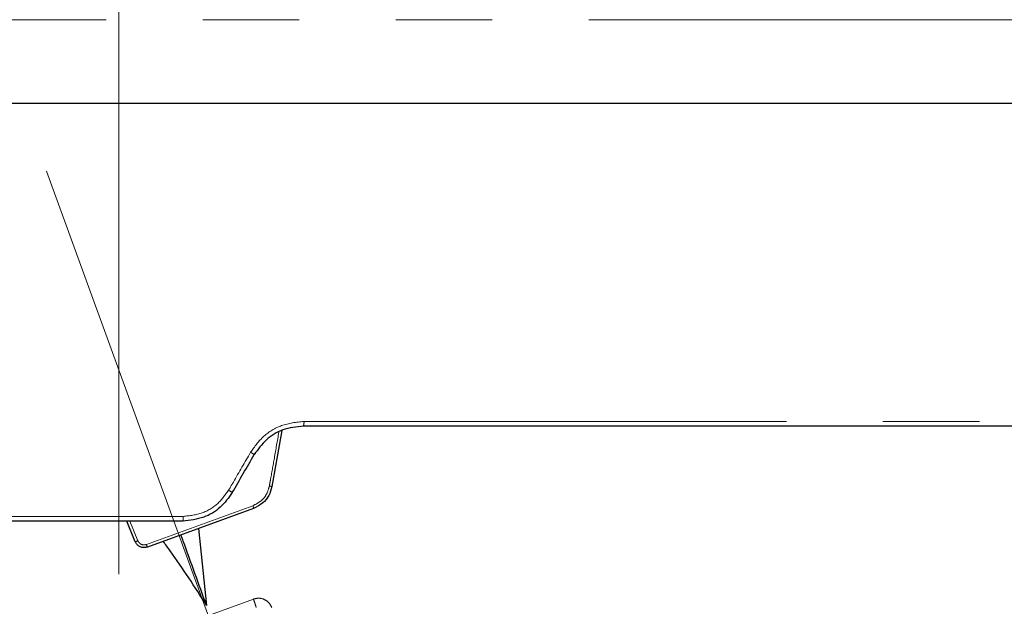
# Model space of a CAD drawing. Units: millimetres. Extents: x 207 to 2007, y 88 to 2868.
# Drawn here: x 1411 to 1541, y 1557 to 1635 of the extents above; entities that cross this region are included whole.
import ezdxf

# ---------------------------------------------------------------- set-up
doc = ezdxf.new("R2010")
doc.units = ezdxf.units.MM
doc.header["$LTSCALE"] = 10
doc.linetypes.add('CENTERX2', pattern=[20.32, 12.7, -2.54, 2.54, -2.54])
doc.linetypes.add('PHANTOM', pattern=[12.7, 6.35, -1.27, 1.27, -1.27, 1.27, -1.27])
doc.layers.add('WAKU', color=7, linetype='Continuous')
doc.styles.add('SLDTEXTSTYLE0', font='TXT', dxfattribs={"width": 0.7, "bigfont": 'bigfont'})
doc.dimstyles.new('SLDDIMSTYLE0', dxfattribs={"dimtxt": 27.285156, "dimasz": 25, "dimexe": 0, "dimexo": 0.0625, "dimgap": 6.821289, "dimtad": 3, "dimdec": 0, "dimlfac": 0.8, "dimrnd": 1e-09, "dimzin": 12, "dimdsep": 46, "dimtxsty": 'SLDTEXTSTYLE0', "dimblk1": 'OPEN30', "dimblk2": 'OPEN30', "dimsah": 1, "dimcen": 0.09, "dimadec": 0, "dimazin": 3, "dimtol": 1, "dimtp": 3, "dimtm": 3, "dimtfac": 1, "dimtdec": 0, "dimtofl": 0, "dimtmove": 0, "dimatfit": 3, "dimldrblk": 'OPEN30', "dimfxl": 1, "dimfrac": 2, "dimtolj": 1, "dimarcsym": 0})
doc.dimstyles.new('SLDDIMSTYLE2', dxfattribs={"dimtxt": 27.285156, "dimasz": 25, "dimexe": 0, "dimexo": 0.0625, "dimgap": 6.821289, "dimtad": 3, "dimdec": 4, "dimlfac": 8, "dimzin": 12, "dimdsep": 46, "dimtxsty": 'SLDTEXTSTYLE0', "dimblk1": 'OPEN30', "dimblk2": 'OPEN30', "dimsah": 1, "dimcen": 0.09, "dimazin": 3, "dimtfac": 1, "dimtofl": 0, "dimtmove": 0, "dimatfit": 3, "dimldrblk": 'OPEN30', "dimfxl": 1, "dimfrac": 2, "dimtolj": 1, "dimtzin": 12, "dimarcsym": 0})

# ---------------------------------------------------------------- blocks, each defined once
blk = doc.blocks.new('_Open30')
at = {"color": 0, "linetype": 'ByBlock', "lineweight": -2}
for p, q in [((-1, 0.267949), (0, 0)), ((0, 0), (-1, -0.267949)), ((0, 0), (-1, 0))]:
    blk.add_line(p, q, dxfattribs=at)
blk = doc.blocks.new('_D')
at = {"layer": 'WAKU'}
for p, q in [((1509.94, 1858.7), (1717.05, 1858.7)), ((1707.05, 1858.7), (1707.05, 1383.17)), ((1638.78, 1719.52), (1638.78, 1726.68)), ((1638.78, 1726.68), (1670.53, 1726.68)), ((1670.53, 1726.68), (1670.53, 1719.52)), ((1638.78, 1522.36), (1638.78, 1515.2)), ((1670.53, 1515.2), (1670.53, 1522.36)), ((1638.78, 1515.2), (1670.53, 1515.2)), ((1465.49, 1383.17), (1717.05, 1383.17))]:
    blk.add_line(p, q, dxfattribs=at)
at = {"layer": 'WAKU', "xscale": 25, "yscale": 25}
for p, rotation in [((1707.05, 1858.7), 90), ((1707.05, 1383.17), 270)]:
    blk.add_blockref('_Open30', p, dxfattribs=dict(at, rotation=rotation))
at = {"layer": 'WAKU', "char_height": 23.812, "attachment_point": 1, "rotation": 90, "style": 'SLDTEXTSTYLE0'}
for s, insert in [('±0.118', (1639.83, 1616.36)), ('±3', (1676.36, 1624.3)), ('380', (1676.36, 1568.49)), ('14.977', (1639.83, 1522.36))]:
    blk.add_mtext(s, dxfattribs=dict(at, insert=insert))
blk = doc.blocks.new('_D_2')
at = {"layer": 'WAKU'}
for p, q in [((1596.61, 1923.08), (1807.92, 1923.08)), ((1797.92, 1923.08), (1797.92, 1383.17)), ((1729.65, 1751.71), (1729.65, 1758.87)), ((1729.65, 1758.87), (1761.4, 1758.87)), ((1761.4, 1758.87), (1761.4, 1751.71)), ((1729.65, 1554.55), (1729.65, 1547.39)), ((1761.4, 1547.39), (1761.4, 1554.55)), ((1729.65, 1547.39), (1761.4, 1547.39)), ((1465.49, 1383.17), (1807.92, 1383.17))]:
    blk.add_line(p, q, dxfattribs=at)
at = {"layer": 'WAKU', "xscale": 25, "yscale": 25}
for p, rotation in [((1797.92, 1923.08), 90), ((1797.92, 1383.17), 270)]:
    blk.add_blockref('_Open30', p, dxfattribs=dict(at, rotation=rotation))
at = {"layer": 'WAKU', "char_height": 23.812, "attachment_point": 1, "rotation": 90, "style": 'SLDTEXTSTYLE0'}
for s, insert in [('±0.118', (1730.7, 1648.55)), ('±3', (1767.23, 1656.48)), ('432', (1767.23, 1600.67)), ('17.005', (1730.7, 1554.55))]:
    blk.add_mtext(s, dxfattribs=dict(at, insert=insert))
blk = doc.blocks.new('_D_3')
at = {"layer": 'WAKU'}
for p, q in [((1523.93, 1314.39), (1537.59, 1276.86)), ((1424.11, 1300.41), (1424.11, 1256.85))]:
    blk.add_line(p, q, dxfattribs=at)
blk.add_arc((1424.11, 1588.63), 321.78, 270, 290, dxfattribs=at)
at = {"layer": 'WAKU', "xscale": 25, "yscale": 25}
for p, rotation in [((1534.17, 1286.25), 17.7787173706), ((1424.11, 1266.85), 182.2212826294)]:
    blk.add_blockref('_Open30', p, dxfattribs=dict(at, rotation=rotation))
at = {"layer": 'WAKU', "insert": (1443.39, 1296.45), "char_height": 23.812, "attachment_point": 1, "rotation": 10, "style": 'SLDTEXTSTYLE0'}
blk.add_mtext('20°', dxfattribs=at)

msp = doc.modelspace()

# ---------------------------------------------------------------- linework, layer by layer
at = {"color": 8, "linetype": 'PHANTOM', "lineweight": 18}
for p, q in [((1427.726128, 1565.622975), (1441.743416, 1570.72485)), ((1425.568299, 1568.704045), (1426.613833, 1566.116791)), ((1430.398309, 1554.283372), (1441.820422, 1558.440681))]:
    msp.add_line(p, q, dxfattribs=at)
at = {"color": 7, "linetype": 'Continuous', "lineweight": 25}
for p, q in [((1441.846895, 1570.377375), (1427.859278, 1565.286299)), ((1426.272774, 1565.992656), (1425.177301, 1568.704046)), ((1434.601906, 1567.740415), (1435.653311, 1557.615029))]:
    msp.add_line(p, q, dxfattribs=at)
at = {"color": 8, "linetype": 'PHANTOM', "lineweight": 18, "flags": 128}
for points in [[(1231.951161, 1634.673774), (1232.078257, 1634.673779), (1232.634122, 1634.673776), (1233.630388, 1634.673776), (1235.064757, 1634.673776), (1236.933938, 1634.673776), (1239.233633, 1634.673769), (1241.958561, 1634.673775), (1245.102436, 1634.673776), (1248.658039, 1634.673781), (1252.617181, 1634.673771), (1256.970771, 1634.673779), (1261.708781, 1634.673773), (1266.82032, 1634.673781), (1272.293631, 1634.673777), (1278.116132, 1634.67378), (1284.274417, 1634.673776), (1290.754329, 1634.673778), (1297.540968, 1634.673773), (1304.618718, 1634.673775), (1311.971306, 1634.673779), (1319.581811, 1634.673771), (1327.432741, 1634.673777), (1335.506035, 1634.673774), (1343.783116, 1634.673776), (1352.244952, 1634.673777), (1360.872083, 1634.673776), (1369.644664, 1634.673775), (1378.542519, 1634.673775), (1387.54518, 1634.673774), (1396.631942, 1634.673774), (1405.781904, 1634.673778), (1414.974024, 1634.673775), (1424.187157, 1634.673778), (1433.400114, 1634.673776), (1442.591704, 1634.673776), (1451.740786, 1634.673777), (1460.826317, 1634.673777), (1469.827397, 1634.673775), (1478.723332, 1634.673775), (1487.493652, 1634.673774), (1496.11819, 1634.673776), (1504.577107, 1634.673776), (1512.850948, 1634.673775), (1520.920683, 1634.673776), (1528.76775, 1634.673775)], [(1528.76775, 1634.673775), (1536.3741, 1634.673775), (1543.722249, 1634.673777), (1550.795273, 1634.673775), (1557.576924, 1634.673775), (1564.051604, 1634.673776), (1570.204407, 1634.673776), (1576.02119, 1634.673775), (1581.488573, 1634.673776), (1586.593989, 1634.673778), (1591.325683, 1634.673779), (1595.672775, 1634.673778), (1599.625255, 1634.673775), (1603.17406, 1634.673775), (1606.311008, 1634.673775), (1609.0289, 1634.673778), (1611.321457, 1634.673775), (1613.183424, 1634.673774), (1614.610519, 1634.673772), (1615.59947, 1634.673776), (1616.14798, 1634.673776), (1616.269547, 1634.673776)], [(1448.470998, 1581.818137), (1457.858242, 1581.818137), (1467.16272, 1581.818139), (1476.361612, 1581.818139), (1485.432356, 1581.818139), (1494.352707, 1581.818138), (1503.100785, 1581.818139), (1511.65514, 1581.818137), (1519.994789, 1581.818138), (1528.099282, 1581.818138), (1535.948746, 1581.81814), (1543.523917, 1581.818136), (1550.806229, 1581.818137), (1557.777814, 1581.818136), (1564.421575, 1581.818135), (1570.721227, 1581.818138), (1576.661312, 1581.818138)], [(1257.579563, 1569.318136), (1262.509733, 1569.318139), (1267.842457, 1569.318138), (1273.564462, 1569.318137), (1279.661496, 1569.318138), (1286.118366, 1569.318137), (1292.918988, 1569.318137), (1300.046421, 1569.318137), (1307.482917, 1569.318138), (1315.209933, 1569.318138), (1323.208239, 1569.318139), (1331.457898, 1569.318138), (1339.938362, 1569.318138), (1348.628511, 1569.318138), (1357.50669, 1569.318138), (1366.550788, 1569.318139), (1375.738268, 1569.318137), (1385.046255, 1569.318138), (1394.451549, 1569.318138), (1403.93073, 1569.318138), (1413.460179, 1569.318138), (1423.016158, 1569.318138), (1432.574863, 1569.318139)]]:
    msp.add_lwpolyline(points, dxfattribs=at)
at = {"color": 7, "linetype": 'Continuous', "lineweight": 25, "flags": 128}
for points in [[(1409.198743, 1623.704046), (1418.417545, 1623.704046), (1427.64944, 1623.704047), (1436.873196, 1623.704046), (1446.067597, 1623.704045), (1455.211493, 1623.704044), (1464.283857, 1623.704045), (1473.263822, 1623.704045), (1482.130732, 1623.704045), (1490.864192, 1623.704045), (1499.444117, 1623.704045), (1507.850774, 1623.704046), (1516.064822, 1623.704046), (1524.067372, 1623.704045), (1531.840017, 1623.704044), (1539.364888, 1623.704047), (1546.624663, 1623.704047)], [(1576.16421, 1581.204045), (1570.24348, 1581.204048), (1563.964354, 1581.204044), (1557.342238, 1581.204044), (1550.393369, 1581.204047), (1543.134793, 1581.204048), (1535.584302, 1581.204046), (1527.760419, 1581.204042), (1519.682337, 1581.204047), (1511.369864, 1581.204046), (1502.843384, 1581.204045), (1494.123809, 1581.204044), (1485.232527, 1581.204045), (1476.191343, 1581.204046), (1467.022428, 1581.204047), (1457.748271, 1581.204045), (1448.391616, 1581.204046)], [(1445.556118, 1580.615729), (1445.209995, 1578.652771), (1444.257349, 1573.250041)], [(1432.547249, 1568.704047), (1423.019728, 1568.704046), (1413.494923, 1568.704045), (1403.996563, 1568.704046), (1394.548307, 1568.704045), (1385.173694, 1568.704046), (1375.896075, 1568.704045), (1366.738566, 1568.704046), (1357.723973, 1568.704045), (1348.874758, 1568.704046), (1340.212963, 1568.704047), (1331.760161, 1568.704046), (1323.537412, 1568.704045), (1315.5652, 1568.704045), (1307.863388, 1568.704045), (1300.451163, 1568.704047), (1293.346981, 1568.704045), (1286.56855, 1568.704047), (1280.132741, 1568.704045), (1274.055597, 1568.704046), (1268.352255, 1568.704046), (1263.036935, 1568.704048), (1258.12284, 1568.704044)]]:
    msp.add_lwpolyline(points, dxfattribs=at)
at = {"color": 8, "linetype": 'PHANTOM', "lineweight": 18}
for centre, radius, start, end in [((1447.209802, 1581.668993), 1.269984, 338.52444939, 6.74427086), ((1439.786592, 1574.569249), 3.592559, 53.41680003, 62.49139894), ((1436.245203, 1568.451134), 4.882657, 55.06701083, 61.83481044), ((1441.884904, 1561.30888), 12.174556, 78.76292136, 80.38376146), ((1440.30134, 1570.106247), 1.569156, 9.94982235, 23.21773586), ((1429.100876, 1569.166689), 3.477287, 352.35430615, 2.49625491), ((1425.534363, 1568.552017), 2.663753, 286.09357373, 293.90642627), ((1430.920182, 1566.691508), 3.368048, 198.49705679, 204.65905243)]:
    msp.add_arc(centre, radius, start, end, dxfattribs=at)
at = {"color": 7, "linetype": 'Continuous', "lineweight": 25}
msp.add_ellipse((1430.401449, 1592.160566), major_axis=(190.738461, 331.280043), ratio=0.0453345564, start_param=4.6789841336, end_param=4.694092489, dxfattribs=at)
at = {"color": 8, "linetype": 'PHANTOM', "lineweight": 18}
for points, knots in [([(1441.445929, 1577.755638), (1441.981511, 1578.498148), (1443.053263, 1579.983984), (1445.560443, 1581.494882), (1447.469268, 1581.706882), (1448.470998, 1581.818137)], [0, 0, 0, 0, 0.3218909176, 0.6441357869, 1, 1, 1, 1]), ([(1443.918641, 1573.312368), (1443.962277, 1573.558523), (1444.180457, 1574.789302), (1444.598271, 1577.146263), (1444.97239, 1579.256755), (1445.171995, 1580.382769)], [0, 0, 0, 0, 0.1044375055, 0.522188942, 1, 1, 1, 1]), ([(1438.549891, 1572.755637), (1438.758781, 1573.116031), (1439.724721, 1574.782545), (1440.689662, 1576.449316), (1441.445929, 1577.755638)], [0, 0, 0, 0, 0.2162558616, 1, 1, 1, 1]), ([(1432.574863, 1569.318139), (1433.428451, 1569.412108), (1435.055158, 1569.591189), (1437.185824, 1570.868716), (1438.095361, 1572.126884), (1438.549891, 1572.755637)], [0, 0, 0, 0, 0.3558073707, 0.6780727282, 1, 1, 1, 1]), ([(1441.743416, 1570.72485), (1442.122097, 1570.91214), (1442.841782, 1571.268084), (1443.608026, 1572.21557), (1443.815125, 1572.946845), (1443.918641, 1573.312368)], [0, 0, 0, 0, 0.3570879625, 0.6786447684, 1, 1, 1, 1]), ([(1426.613833, 1566.116791), (1426.63714, 1566.067321), (1426.702233, 1565.929155), (1426.877893, 1565.741432), (1427.140198, 1565.60087), (1427.438533, 1565.549125), (1427.630249, 1565.598355), (1427.726128, 1565.622975)], [0, 0, 0, 0, 0.1222353041, 0.3413978003, 0.5607359203, 0.7803219678, 1, 1, 1, 1]), ([(1441.820422, 1558.440681), (1442.06067, 1558.498443), (1442.542156, 1558.614204), (1443.27352, 1558.422923), (1443.896361, 1557.994368), (1444.121111, 1557.553962), (1444.233399, 1557.333928)], [0, 0, 0, 0, 0.2494647452, 0.499958044, 0.7501704834, 1, 1, 1, 1]), ([(1441.820422, 1558.440681), (1441.872638, 1558.294316), (1441.977068, 1558.001585), (1442.098242, 1557.637868), (1442.175677, 1557.382781), (1442.17682, 1557.346571), (1442.177392, 1557.328466)], [0, 0, 0, 0, 0.2499985684, 0.4999956993, 0.7499990905, 1, 1, 1, 1])]:
    msp.add_open_spline(points, degree=3, knots=knots, dxfattribs=at)
at = {"color": 7, "linetype": 'Continuous', "lineweight": 25}
for points, knots in [([(1448.391616, 1581.204046), (1447.469952, 1581.1013), (1445.713073, 1580.905444), (1443.405969, 1579.50986), (1442.420468, 1578.139316), (1441.927719, 1577.454046)], [0, 0, 0, 0, 0.3555677833, 0.677784569, 1, 1, 1, 1]), ([(1439.0411, 1572.454045), (1438.547288, 1571.768259), (1437.559706, 1570.396747), (1435.243974, 1569.002174), (1433.475077, 1568.806619), (1432.547249, 1568.704047)], [0, 0, 0, 0, 0.3222717665, 0.6445156799, 1, 1, 1, 1]), ([(1444.257349, 1573.250041), (1444.142866, 1572.844148), (1443.913921, 1572.032435), (1443.064973, 1570.98022), (1442.26677, 1570.585177), (1441.846895, 1570.377375)], [0, 0, 0, 0, 0.3216020708, 0.6431456541, 1, 1, 1, 1]), ([(1435.653311, 1557.615029), (1434.632428, 1560.419881), (1433.509197, 1563.505933), (1432.379061, 1566.610956), (1432.276084, 1566.893885)], [0, 0, 0, 0, 0.9088802853, 1, 1, 1, 1]), ([(1427.859278, 1565.286299), (1427.722574, 1565.25123), (1427.44915, 1565.18109), (1427.023677, 1565.255348), (1426.649572, 1565.456379), (1426.398997, 1565.724605), (1426.306054, 1565.921981), (1426.272774, 1565.992656)], [0, 0, 0, 0, 0.219456995, 0.438939361, 0.6583263904, 0.8776557544, 1, 1, 1, 1]), ([(1435.653311, 1557.615029), (1434.106091, 1560.036727), (1432.278146, 1562.897816), (1430.249153, 1565.624049), (1429.937552, 1566.042729)], [0, 0, 0, 0, 0.8464257227, 1, 1, 1, 1])]:
    msp.add_open_spline(points, degree=3, knots=knots, dxfattribs=at)
at = {"layer": 'WAKU', "linetype": 'CENTERX2', "lineweight": 18, "ltscale": 1.25}
for p, q in [((1424.110352, 1974.469737), (1424.110352, 1310.410382)), ((1414.597599, 1614.763748), (1520.50579, 1323.783385))]:
    msp.add_line(p, q, dxfattribs=at)

# ---------------------------------------------------------------- dimensions: what is measured, and where the dimension line sits
at = {"layer": 'WAKU'}
dim = msp.add_angular_dim_2l(base=(1479.986634, 1271.737532), line1=((1424.110352, 1310.410382), (1424.110352, 1974.469737)), line2=((1520.50579, 1323.783385), (1414.597599, 1614.763748)), dimstyle='SLDDIMSTYLE2', dxfattribs=at)
dim.commit()
dim.dimension.update_dxf_attribs({"geometry": '_D_3', "text_midpoint": (1479.986634, 1271.737532), "dimtype": 162})
for base, p1, picture, middle in [((1797.921249, 1383.173492), (1586.610352, 1923.079046), '_D_2', (1797.921249, 1653.126269)), ((1707.05319, 1383.173492), (1499.93908, 1858.704046), '_D', (1707.05319, 1620.938769))]:
    dim = msp.add_linear_dim(base=base, p1=p1, p2=(1455.486108, 1383.173492), angle=90, dimstyle='SLDDIMSTYLE0', dxfattribs=at)
    dim.commit()
    dim.dimension.update_dxf_attribs({"geometry": picture, "text_midpoint": middle, "dimtype": 160})

doc.saveas('drawing.dxf')
